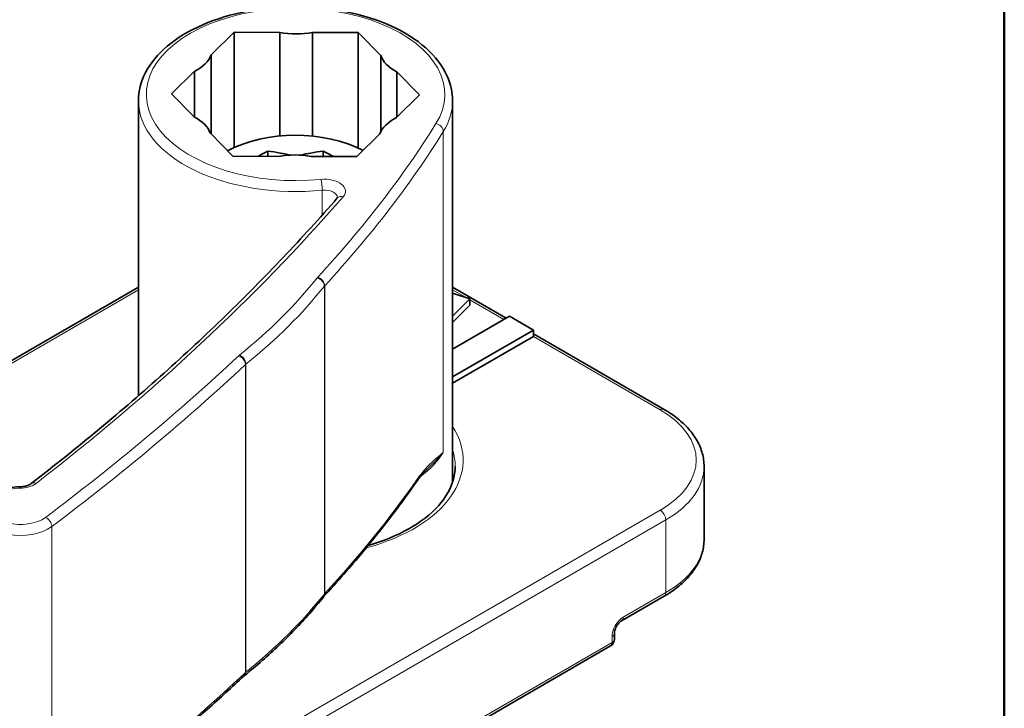
# Model space of a CAD drawing. Units: millimetres. Extents: x 0 to 210, y 0 to 297.
# Drawn here: x 162 to 200, y 79 to 106 of the extents above; entities that cross this region are included whole.
import ezdxf

# ---------------------------------------------------------------- set-up
doc = ezdxf.new("R2010")
doc.units = ezdxf.units.MM
for name, color, linetype, lineweight in [('Arêtes tangentes visibles(ISO)', 7, 'Continuous', 18), ('Arêtes visibles(ISO)', 7, 'Continuous', 35), ('Cadre_0', 7, 'Continuous', 50)]:
    doc.layers.add(name, color=color, linetype=linetype, lineweight=lineweight)

# ---------------------------------------------------------------- blocks, each defined once
blk = doc.blocks.new('Cadres Cadre par défaut')
at = {"layer": 'Cadre_0', "flags": 128}
blk.add_lwpolyline([(10, 10), (10, 287), (200, 287), (200, 10), (10, 10)], dxfattribs=at)

msp = doc.modelspace()

# ---------------------------------------------------------------- linework, layer by layer
at = {"layer": 'Arêtes tangentes visibles(ISO)'}
for p, q in [((178.57, 101.487), (178.57, 89.24)), ((173.947, 99.248), (173.947, 98.303)), ((174.026, 95.588), (174.026, 83.83)), ((174.04, 83.846), (174.04, 95.604)), ((154.418, 88.22), (166.926, 95.442)), ((178.926, 95.442), (179.413, 95.16)), ((179.588, 95.059), (180.88, 94.313)), ((182.012, 93.66), (186.856, 90.863)), ((171.01, 92.591), (171.01, 80.834)), ((171.03, 80.851), (171.03, 92.608)), ((186.856, 87.026), (151.5, 66.613)), ((151.712, 66.246), (187.068, 86.658)), ((187.068, 86.658), (187.068, 83.882)), ((163.615, 86.406), (163.615, 74.648)), ((187.068, 83.882), (185.441, 82.943)), ((185.017, 82.208), (185.017, 81.983)), ((185.017, 81.983), (178.512, 78.227))]:
    msp.add_line(p, q, dxfattribs=at)
for centre, major_axis, ratio, start_param, end_param in [((172.926, 102.907), (-5.7, 0), 0.57735, 2.795714, 8.025039), ((172.926, 102.662), (-6, 0), 0.57735, 0, 1.741854), ((172.926, 102.662), (6, 0), 0.57735, 5.937307, 6.283185), ((106.115, 116.807), (76.717, 0), 0.57735, 5.792377, 5.937307), ((178.288, 101.546), (-0.254, 0.159), 0.768142, 3.588666, 5.159463), ((106.115, 116.562), (77.017, 0), 0.57735, 5.792377, 5.937307), ((174.032, 99.209), (0.8, 0), 0.57735, 5.817137, 8.025039), ((173.896, 99.419), (-0.03, 0.299), 0.138988, 4.089962, 5.660758), ((61.694, 131.833), (126.549, 0), 0.57735, 5.640726, 5.817137), ((174.032, 98.964), (0.5, 0), 0.57735, 0.018496, 1.741854), ((174.747, 98.756), (-0.226, 0.197), 0.729418, 5.278497, 6.283185), ((174.481, 95.713), (-0.8, 0), 0.57735, 5.792377, 5.854208), ((173.775, 95.685), (-0.22, 0.204), 0.720111, 3.729531, 5.300327), ((146.026, 103.227), (-30.49, 0), 0.57735, 2.518498, 2.712615), ((146.026, 102.982), (30.79, 0), 0.57735, 5.660091, 5.854208), ((173.753, 95.66), (-0.235, 0.186), 0.742515, 3.673312, 5.244109), ((174.481, 95.468), (0.5, 0), 0.57735, 2.650784, 2.712615), ((61.694, 131.833), (-128.2, 0), 0.57735, 2.486783, 2.588136), ((171.436, 92.685), (-0.8, 0), 0.57735, 5.660091, 5.729729), ((170.755, 92.682), (0.205, -0.219), 0.694604, 0.639234, 2.21003), ((170.786, 92.709), (0.188, -0.234), 0.663058, 0.689958, 2.260755), ((61.694, 131.588), (128.5, 0), 0.57735, 5.628376, 5.729729), ((171.436, 92.44), (0.5, 0), 0.57735, 2.518498, 2.588136), ((186.856, 90.618), (0.15, 0.26), 0.57735, 0, 0.785398), ((183.532, 88.944), (4.7, 0), 0.57735, 5.497787, 7.068583), ((172.926, 88.944), (6.4, 0), 0.57735, 5.148861, 6.638607), ((172.926, 90.414), (6, 0), 0.57735, 5.629103, 5.937307), ((172.926, 88.699), (6.1, 0), 0.57735, 0, 0.18132), ((183.532, 88.699), (5, 0), 0.57735, 5.497787, 6.283185), ((162.372, 88.332), (0.8, 0), 0.57735, 4.739279, 5.640726), ((163.012, 87.811), (-0.183, 0.238), 0.653707, 5.415342, 6.283185), ((106.115, 104.804), (77.017, 0), 0.57735, 5.792377, 5.900952), ((177.295, 88.284), (0.246, -0.171), 0.757573, 0, 0.485399), ((162.425, 87.178), (-1.2, 0), 0.57735, 4.739279, 8.769968), ((162.393, 87.626), (-0.005, 0.3), 0.021953, 5.667535, 6.283185), ((162.425, 86.933), (-1.5, 0), 0.57735, 0, 2.486783), ((186.856, 86.781), (-0.15, 0.26), 0.57735, 3.926991, 5.497787), ((163.377, 86.511), (0.18, -0.24), 0.647616, 0.710999, 2.281796), ((183.532, 85.923), (5, 0), 0.57735, 5.497787, 6.283185), ((186.856, 84.005), (0.15, -0.26), 0.57735, 0, 0.785398), ((146.026, 91.224), (-30.79, 0), 0.57735, 2.518498, 2.712615), ((173.753, 83.902), (0.235, -0.186), 0.742515, 0, 0.53172), ((173.775, 83.928), (0.22, -0.204), 0.720111, 0, 0.587938), ((174.481, 83.71), (-0.5, 0), 0.57735, 5.792377, 5.854208), ((185.441, 82.453), (-0.3, -0.52), 0.57735, 3.926991, 5.497787), ((185.229, 83.066), (0.15, -0.26), 0.57735, 0, 0.785398), ((184.805, 82.331), (0.3, 0), 0.57735, 5.497787, 6.283185), ((184.805, 82.106), (0.3, 0), 0.57735, 5.497787, 6.283185), ((184.805, 82.106), (0.15, -0.26), 0.57735, 0, 0.785398), ((61.694, 119.83), (-128.5, 0), 0.57735, 2.486783, 2.588136), ((170.755, 80.925), (0.205, -0.219), 0.694604, 0, 0.639234), ((170.786, 80.952), (0.188, -0.234), 0.663058, 0, 0.689958), ((171.436, 80.682), (-0.5, 0), 0.57735, 5.660091, 5.729729)]:
    msp.add_ellipse(centre, major_axis=major_axis, ratio=ratio, start_param=start_param, end_param=end_param, dxfattribs=at)
for points, knots in [([(178.57, 89.24), (178.461, 89.146), (178.348, 89.052), (178.128, 88.855), (178.021, 88.754), (177.844, 88.565), (177.776, 88.486), (177.662, 88.342), (177.618, 88.283), (177.573, 88.219)], [-0.0009255, -0.0009255, -0.0009255, -0.0009255, 0.1003467, 0.1003467, 0.1916343, 0.1916343, 0.2486891, 0.2486891, 0.2843483, 0.2843483, 0.2843483, 0.2843483]), ([(178.07, 88.712), (178.107, 88.746), (178.143, 88.78), (178.323, 88.955), (178.455, 89.097), (178.57, 89.24)], [-0.1252525, -0.1252525, -0.1252525, -0.1252525, -0.1003467, -0.1003467, 0.0009255, 0.0009255, 0.0009255, 0.0009255])]:
    msp.add_open_spline(points, degree=3, knots=knots, dxfattribs=at)
at = {"layer": 'Arêtes visibles(ISO)'}
for p, q in [((169.704, 104.414), (170.585, 105.282)), ((170.585, 105.282), (172.327, 105.276)), ((170.585, 105.282), (170.585, 100.879)), ((172.327, 101.317), (172.327, 105.276)), ((173.576, 105.271), (175.319, 105.265)), ((173.576, 105.271), (173.576, 101.312)), ((175.319, 105.265), (176.18, 104.39)), ((175.319, 105.265), (175.319, 100.855)), ((169.704, 104.414), (169.704, 101.389)), ((176.18, 101.475), (176.18, 104.39)), ((168.191, 102.924), (169.072, 103.792)), ((169.072, 102.039), (169.072, 103.792)), ((176.798, 103.764), (177.66, 102.889)), ((176.798, 103.764), (176.798, 102.04)), ((169.053, 102.049), (168.191, 102.924)), ((177.66, 102.889), (176.779, 102.021)), ((166.926, 91.402), (166.926, 102.662)), ((178.926, 88.096), (178.926, 102.662)), ((170.532, 100.548), (169.671, 101.423)), ((176.147, 101.399), (175.266, 100.531)), ((172.275, 100.542), (170.532, 100.548)), ((171.865, 100.744), (171.865, 100.543)), ((175.266, 100.531), (173.524, 100.537)), ((173.986, 100.744), (173.986, 100.535)), ((154.768, 88.524), (166.926, 95.543)), ((178.926, 95.543), (180.968, 94.364)), ((178.926, 95.323), (179.588, 95.102)), ((179.588, 95.102), (178.926, 94.439)), ((179.588, 94.857), (178.926, 94.194)), ((179.588, 94.857), (179.588, 95.102)), ((178.926, 93.184), (181.093, 94.435)), ((181.093, 94.435), (182.012, 93.905)), ((182.012, 93.905), (178.926, 92.123)), ((182.012, 93.66), (178.926, 91.878)), ((182.012, 93.66), (182.012, 93.905)), ((182.012, 93.761), (187.006, 90.878)), ((188.532, 85.923), (188.532, 88.699)), ((185.379, 82.806), (187.006, 83.745)), ((185.105, 82.331), (185.105, 82.106)), ((178.45, 78.09), (184.955, 81.846))]:
    msp.add_line(p, q, dxfattribs=at)
msp.add_arc((184.805, 82.106), 0.3, 300, 0, dxfattribs=at)
for centre, major_axis, start_param, end_param in [((172.964, 106.371), (2, 0), 4.388455, 5.023576), ((167.749, 104.658), (2, 0), 5.435653, 6.070774), ((178.141, 104.619), (-2, 0), 0.199665, 0.834786), ((167.71, 101.194), (2, 0), 0.199665, 0.834786), ((178.102, 101.155), (-2, 0), 5.435653, 6.070774), ((172.926, 99.151), (3.8, 0), 0.825623, 2.32261), ((172.887, 99.442), (-2, 0), 4.388455, 5.023576)]:
    msp.add_ellipse(centre, major_axis=major_axis, ratio=0.57735, start_param=start_param, end_param=end_param, dxfattribs=at)
for points, knots in [([(166.926, 102.662), (166.926, 103.032), (167.021, 103.401), (167.389, 104.111), (167.671, 104.448), (168.403, 105.066), (168.862, 105.342), (169.901, 105.793), (170.482, 105.968), (171.705, 106.199), (172.346, 106.256), (173.626, 106.248), (174.263, 106.184), (175.475, 105.939), (176.049, 105.758), (177.076, 105.295), (177.529, 105.011), (178.261, 104.363), (178.542, 104), (178.854, 103.304), (178.926, 102.983), (178.926, 102.662)], [1.040824, 1.040824, 1.040824, 1.040824, 1.33246, 1.33246, 1.640617, 1.640617, 1.966648, 1.966648, 2.295033, 2.295033, 2.622023, 2.622023, 2.948408, 2.948408, 3.275474, 3.275474, 3.603912, 3.603912, 3.929345, 3.929345, 4.182417, 4.182417, 4.182417, 4.182417]), ([(171.495, 100.545), (171.521, 100.56), (171.546, 100.575), (171.571, 100.589), (171.665, 100.643), (171.763, 100.696), (171.865, 100.744)], [-0.01053194, -0.01053194, -0.01053194, -0.01053194, 0, 0, 0, 0.03988119, 0.03988119, 0.03988119, 0.03988119]), ([(171.865, 100.744), (172.025, 100.724), (172.184, 100.699), (172.463, 100.647), (172.583, 100.623), (172.703, 100.593)], [9.5674978, 9.5674978, 9.5674978, 9.5674978, 9.6333057, 9.6333057, 9.6833856, 9.6833856, 9.6833856, 9.6833856]), ([(173.133, 100.589), (173.258, 100.621), (173.383, 100.646), (173.667, 100.699), (173.826, 100.724), (173.986, 100.744)], [0.0746086, 0.0746086, 0.0746086, 0.0746086, 0.1268266, 0.1268266, 0.1926345, 0.1926345, 0.1926345, 0.1926345]), ([(173.986, 100.744), (174.088, 100.696), (174.186, 100.643), (174.28, 100.589), (174.311, 100.571), (174.342, 100.553), (174.373, 100.534)], [-0.03988119, -0.03988119, -0.03988119, -0.03988119, 0, 0, 0, 0.01294984, 0.01294984, 0.01294984, 0.01294984]), ([(174.52, 98.953), (173.855, 98.189), (173.165, 97.431), (171.74, 95.93), (171.005, 95.187), (169.489, 93.715), (168.708, 92.987), (167.103, 91.547), (166.278, 90.835), (164.586, 89.429), (163.718, 88.734), (162.829, 88.048)], [4.6484657, 4.6484657, 4.6484657, 4.6484657, 4.6837478, 4.6837478, 4.7190299, 4.7190299, 4.754312, 4.754312, 4.7895942, 4.7895942, 4.8248763, 4.8248763, 4.8248763, 4.8248763]), ([(174.52, 98.953), (174.524, 98.957), (174.527, 98.961), (174.531, 98.966), (174.532, 98.968), (174.533, 98.971), (174.533, 98.971), (174.533, 98.971)], [1.6347196, 1.6347196, 1.6347196, 1.6347196, 1.7279294, 1.7279294, 1.8211391, 1.8211391, 1.8972687, 1.8972687, 1.8972687, 1.8972687]), ([(187.006, 90.878), (187.191, 90.771), (187.364, 90.654), (187.678, 90.404), (187.82, 90.271), (188.069, 89.989), (188.176, 89.84), (188.351, 89.53), (188.418, 89.369), (188.509, 89.038), (188.532, 88.869), (188.532, 88.699)], [0, 0, 0, 0, 0.1570796, 0.1570796, 0.3141593, 0.3141593, 0.4712389, 0.4712389, 0.6283185, 0.6283185, 0.7853982, 0.7853982, 0.7853982, 0.7853982]), ([(179.026, 88.699), (179.026, 88.323), (178.91, 87.944), (178.456, 87.238), (178.137, 86.912), (177.333, 86.339), (176.856, 86.089), (176.121, 85.812), (175.915, 85.743), (175.702, 85.682)], [0.785398, 0.785398, 0.785398, 0.785398, 1.141165, 1.141165, 1.465501, 1.465501, 1.777516, 1.777516, 1.893016, 1.893016, 1.893016, 1.893016]), ([(178.07, 88.712), (178.035, 88.679), (178, 88.646), (177.931, 88.578), (177.896, 88.542), (177.826, 88.468), (177.791, 88.429), (177.72, 88.347), (177.685, 88.304), (177.613, 88.213), (177.577, 88.164), (177.541, 88.112)], [0.1252525, 0.1252525, 0.1252525, 0.1252525, 0.1570717, 0.1570717, 0.1888908, 0.1888908, 0.22071, 0.22071, 0.2525292, 0.2525292, 0.2843483, 0.2843483, 0.2843483, 0.2843483]), ([(162.389, 87.926), (162.426, 87.926), (162.464, 87.929), (162.537, 87.938), (162.572, 87.944), (162.639, 87.96), (162.67, 87.969), (162.727, 87.99), (162.752, 88.002), (162.796, 88.025), (162.815, 88.037), (162.829, 88.048)], [0.5568619, 0.5568619, 0.5568619, 0.5568619, 0.7371514, 0.7371514, 0.9174408, 0.9174408, 1.0977302, 1.0977302, 1.2780196, 1.2780196, 1.458309, 1.458309, 1.458309, 1.458309]), ([(173.995, 83.724), (174.259, 84.009), (174.517, 84.295), (175.022, 84.871), (175.27, 85.161), (175.754, 85.743), (175.99, 86.036), (176.452, 86.624), (176.678, 86.92), (177.118, 87.514), (177.332, 87.812), (177.541, 88.112)], [1.60996, 1.60996, 1.60996, 1.60996, 1.631675, 1.631675, 1.65339, 1.65339, 1.675105, 1.675105, 1.69682, 1.69682, 1.7185349, 1.7185349, 1.7185349, 1.7185349]), ([(162.389, 87.926), (162.247, 87.923), (162.106, 87.909), (161.836, 87.854), (161.705, 87.814), (161.465, 87.71), (161.354, 87.645), (161.162, 87.489), (161.079, 87.396), (160.967, 87.193), (160.933, 87.084), (160.926, 86.959), (160.925, 86.946), (160.925, 86.933)], [3.698455, 3.698455, 3.698455, 3.698455, 4.007236, 4.007236, 4.316017, 4.316017, 4.624798, 4.624798, 4.93358, 4.93358, 5.209758, 5.209758, 5.242361, 5.242361, 5.242361, 5.242361]), ([(187.006, 83.745), (187.191, 83.852), (187.364, 83.969), (187.678, 84.218), (187.82, 84.352), (188.069, 84.634), (188.176, 84.783), (188.351, 85.093), (188.418, 85.254), (188.509, 85.585), (188.532, 85.754), (188.532, 85.923)], [4.712389, 4.712389, 4.712389, 4.712389, 4.8694686, 4.8694686, 5.0265482, 5.0265482, 5.1836279, 5.1836279, 5.3407075, 5.3407075, 5.4977871, 5.4977871, 5.4977871, 5.4977871]), ([(170.974, 80.718), (171.207, 80.905), (171.434, 81.096), (171.876, 81.481), (172.09, 81.676), (172.506, 82.072), (172.707, 82.272), (173.097, 82.677), (173.285, 82.882), (173.647, 83.296), (173.821, 83.505), (173.988, 83.716)], [1.4776736, 1.4776736, 1.4776736, 1.4776736, 1.5164971, 1.5164971, 1.5553205, 1.5553205, 1.594144, 1.594144, 1.6329674, 1.6329674, 1.6717909, 1.6717909, 1.6717909, 1.6717909]), ([(173.988, 83.716), (173.989, 83.716), (173.989, 83.717), (173.99, 83.718), (173.99, 83.718), (173.991, 83.719), (173.992, 83.72), (173.993, 83.721), (173.993, 83.722), (173.994, 83.723), (173.995, 83.723), (173.995, 83.724)], [1.46980175, 1.46980175, 1.46980175, 1.46980175, 1.48216792, 1.48216792, 1.49453409, 1.49453409, 1.50690026, 1.50690026, 1.51926644, 1.51926644, 1.53163261, 1.53163261, 1.53163261, 1.53163261]), ([(185.379, 82.806), (185.365, 82.798), (185.349, 82.787), (185.314, 82.758), (185.294, 82.739), (185.254, 82.695), (185.234, 82.669), (185.196, 82.612), (185.178, 82.581), (185.148, 82.518), (185.135, 82.486), (185.117, 82.427), (185.111, 82.4), (185.106, 82.359), (185.105, 82.344), (185.105, 82.331)], [1.570796, 1.570796, 1.570796, 1.570796, 1.77752, 1.77752, 2.000981, 2.000981, 2.240036, 2.240036, 2.48801, 2.48801, 2.735675, 2.735675, 2.973339, 2.973339, 3.141593, 3.141593, 3.141593, 3.141593]), ([(163.558, 74.514), (164.087, 74.912), (164.609, 75.313), (165.639, 76.121), (166.147, 76.528), (167.149, 77.348), (167.643, 77.761), (168.616, 78.593), (169.095, 79.011), (170.038, 79.854), (170.503, 80.279), (170.96, 80.706)], [1.4459587, 1.4459587, 1.4459587, 1.4459587, 1.4662294, 1.4662294, 1.4865, 1.4865, 1.5067707, 1.5067707, 1.5270413, 1.5270413, 1.5473119, 1.5473119, 1.5473119, 1.5473119]), ([(170.96, 80.706), (170.961, 80.707), (170.962, 80.707), (170.963, 80.709), (170.964, 80.71), (170.966, 80.711), (170.967, 80.712), (170.969, 80.714), (170.97, 80.714), (170.972, 80.716), (170.973, 80.717), (170.974, 80.718)], [1.5942807, 1.5942807, 1.5942807, 1.5942807, 1.60820837, 1.60820837, 1.62213604, 1.62213604, 1.63606371, 1.63606371, 1.64999138, 1.64999138, 1.66391905, 1.66391905, 1.66391905, 1.66391905])]:
    msp.add_open_spline(points, degree=3, knots=knots, dxfattribs=at)

# ---------------------------------------------------------------- block references
msp.add_blockref('Cadres Cadre par défaut', (0, 0))

doc.saveas('drawing.dxf')
